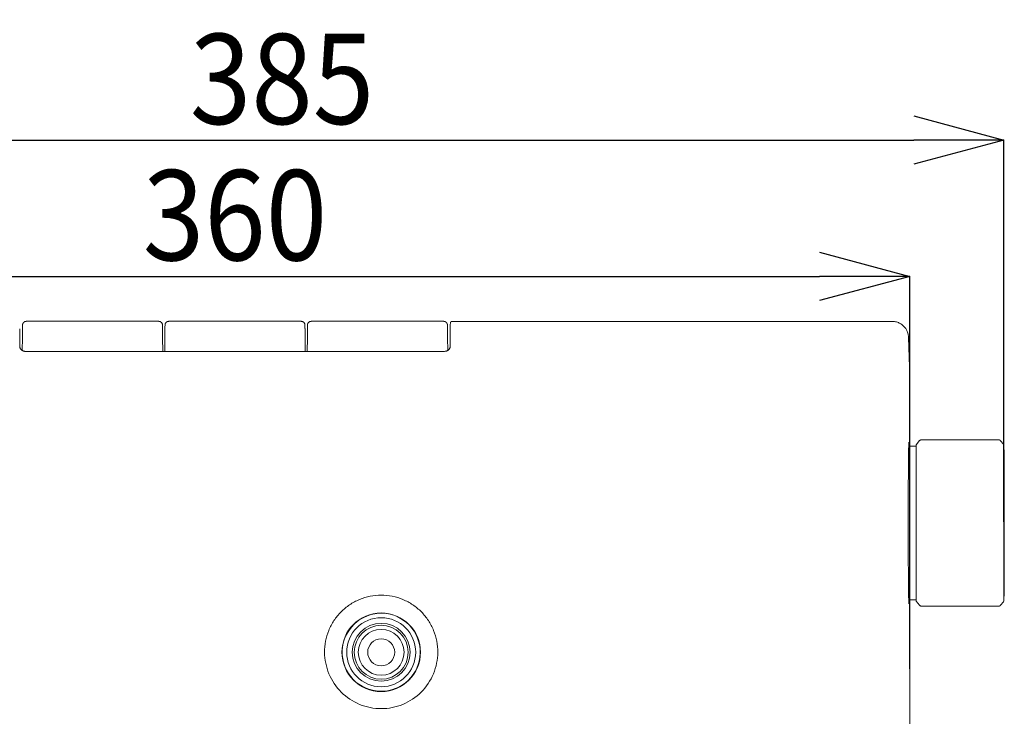
# Model space of a CAD drawing. Extents: x 1488 to 4370, y -498 to 451.
# Drawn here: x 4229 to 4278, y -387 to -352 of the extents above; entities that cross this region are included whole.
import ezdxf

# ---------------------------------------------------------------- set-up
doc = ezdxf.new("R2010")
doc.units = 0
doc.header["$MEASUREMENT"] = 0
doc.layers.get('0').update_dxf_attribs({"linetype": 'CONTINUOUS', "lineweight": 9})
doc.layers.get('DEFPOINTS').update_dxf_attribs({"linetype": 'CONTINUOUS'})
doc.layers.add('03___PRT_ALL_CURVES', color=7, linetype='CONTINUOUS', lineweight=18)
doc.styles.add('SLDTEXTSTYLE0', font='arial_0.ttf', dxfattribs={"width": 0.75, "height": 4.5})
doc.dimstyles.new('SLDDIMSTYLE0', dxfattribs={"dimtxt": 4.5, "dimasz": 4.5, "dimexe": 0, "dimexo": 0.0625, "dimgap": 0.75, "dimtad": 1, "dimdec": 1, "dimlfac": 2, "dimzin": 12, "dimdsep": 46, "dimtxsty": 'SLDTEXTSTYLE0', "dimblk": 'OPEN30', "dimcen": 0.09, "dimadec": 0, "dimazin": 0, "dimtfac": 1, "dimtdec": 1, "dimtmove": 0, "dimatfit": 3, "dimldrblk": 'OPEN30', "dimfxl": 1, "dimtolj": 1, "dimtzin": 12, "dimarcsym": 0})

# ---------------------------------------------------------------- blocks, each defined once
blk = doc.blocks.new('_Open30')
at = {"color": 0, "linetype": 'ByBlock', "lineweight": -2}
for p, q in [((-1, 0.268), (0, 0)), ((0, 0), (-1, -0.268)), ((0, 0), (-1, 0))]:
    blk.add_line(p, q, dxfattribs=at)
blk = doc.blocks.new('*D217')
at = {"color": 0, "lineweight": -2, "transparency": 16777216}
for p, q in [((4206.285, -380.067), (4206.285, -364.844)), ((4210.785, -364.844), (4269.096, -364.844)), ((4273.596, -384.416), (4273.596, -364.844))]:
    blk.add_line(p, q, dxfattribs=at)
at = {"layer": 'DEFPOINTS', "color": 0, "transparency": 16777216}
for p in [(4273.596, -364.844), (4206.285, -380.129), (4273.596, -384.478)]:
    blk.add_point(p, dxfattribs=at)
at = {"color": 0, "lineweight": -2, "transparency": 16777216, "xscale": 4.5, "yscale": 4.5, "zscale": 4.5, "rotation": 180}
blk.add_blockref('_Open30', (4206.285, -364.844), dxfattribs=at)
at = {"color": 0, "lineweight": -2, "transparency": 16777216, "xscale": 4.5, "yscale": 4.5, "zscale": 4.5}
blk.add_blockref('_Open30', (4273.596, -364.844), dxfattribs=at)
at = {"color": 0, "transparency": 16777216, "insert": (4239.941, -361.795), "char_height": 4.5, "attachment_point": 5, "style": 'SLDTEXTSTYLE0'}
blk.add_mtext('\\A1;{\\W0.9;360}', dxfattribs=at)
blk = doc.blocks.new('*D218')
at = {"color": 0, "lineweight": -2, "transparency": 16777216}
for p, q in [((4206.285, -376.588), (4206.285, -358.048)), ((4210.785, -358.048), (4273.79, -358.048)), ((4278.29, -377.079), (4278.29, -358.048))]:
    blk.add_line(p, q, dxfattribs=at)
at = {"layer": 'DEFPOINTS', "color": 0, "transparency": 16777216}
for p in [(4278.29, -358.048), (4206.285, -376.651), (4278.29, -377.141)]:
    blk.add_point(p, dxfattribs=at)
at = {"color": 0, "lineweight": -2, "transparency": 16777216, "xscale": 4.5, "yscale": 4.5, "zscale": 4.5, "rotation": 180}
blk.add_blockref('_Open30', (4206.285, -358.048), dxfattribs=at)
at = {"color": 0, "lineweight": -2, "transparency": 16777216, "xscale": 4.5, "yscale": 4.5, "zscale": 4.5}
blk.add_blockref('_Open30', (4278.29, -358.048), dxfattribs=at)
at = {"color": 0, "transparency": 16777216, "insert": (4242.287, -354.999), "char_height": 4.5, "attachment_point": 5, "style": 'SLDTEXTSTYLE0'}
blk.add_mtext('\\A1;{\\W0.9;385}', dxfattribs=at)

msp = doc.modelspace()

# ---------------------------------------------------------------- linework, layer by layer
at = {"color": 7, "linetype": 'Continuous'}
for p, q in [((4229.346, -367.28), (4229.345, -367.293)), ((4229.345, -367.293), (4229.345, -367.352)), ((4229.346, -367.267), (4229.346, -367.269)), ((4229.346, -367.269), (4229.346, -367.271)), ((4229.346, -367.271), (4229.346, -367.274)), ((4229.346, -367.274), (4229.346, -367.28)), ((4229.533, -367.086), (4236.138, -367.086)), ((4236.325, -367.269), (4236.325, -367.267)), ((4236.325, -367.271), (4236.325, -367.269)), ((4236.325, -367.274), (4236.325, -367.271)), ((4236.325, -367.28), (4236.325, -367.274)), ((4236.326, -367.295), (4236.325, -367.28)), ((4236.326, -367.355), (4236.326, -367.295)), ((4236.451, -367.293), (4236.45, -367.352)), ((4236.451, -367.267), (4236.451, -367.269)), ((4236.451, -367.269), (4236.451, -367.271)), ((4236.451, -367.271), (4236.451, -367.274)), ((4236.451, -367.274), (4236.451, -367.28)), ((4236.451, -367.28), (4236.451, -367.293)), ((4236.638, -367.086), (4243.243, -367.086)), ((4243.43, -367.27), (4243.43, -367.268)), ((4243.43, -367.273), (4243.43, -367.27)), ((4243.43, -367.277), (4243.43, -367.273)), ((4243.43, -367.288), (4243.43, -367.277)), ((4243.431, -367.325), (4243.43, -367.288)), ((4243.556, -367.293), (4243.555, -367.352)), ((4243.556, -367.267), (4243.556, -367.269)), ((4243.556, -367.269), (4243.556, -367.271)), ((4243.556, -367.271), (4243.556, -367.274)), ((4243.556, -367.274), (4243.556, -367.28)), ((4243.556, -367.28), (4243.556, -367.293)), ((4243.743, -367.086), (4250.348, -367.086)), ((4250.535, -367.269), (4250.535, -367.267)), ((4250.535, -367.271), (4250.535, -367.269)), ((4250.535, -367.274), (4250.535, -367.271)), ((4250.535, -367.28), (4250.535, -367.274)), ((4250.536, -367.295), (4250.535, -367.28)), ((4250.537, -367.355), (4250.536, -367.295)), ((4250.68, -367.299), (4250.679, -367.306)), ((4250.681, -367.198), (4250.68, -367.232)), ((4250.68, -367.232), (4250.68, -367.242)), ((4250.68, -367.242), (4250.68, -367.249)), ((4250.68, -367.249), (4250.68, -367.255)), ((4250.68, -367.255), (4250.68, -367.263)), ((4250.68, -367.263), (4250.68, -367.269)), ((4250.68, -367.269), (4250.68, -367.275)), ((4250.68, -367.275), (4250.68, -367.282)), ((4250.68, -367.292), (4250.68, -367.299)), ((4250.681, -367.177), (4250.681, -367.178)), ((4250.681, -367.178), (4250.681, -367.179)), ((4250.681, -367.179), (4250.681, -367.181)), ((4250.681, -367.181), (4250.681, -367.183)), ((4250.681, -367.183), (4250.681, -367.188)), ((4250.681, -367.188), (4250.681, -367.198)), ((4272.697, -367.087), (4250.775, -367.087)), ((4229.339, -367.823), (4229.343, -367.517)), ((4229.344, -367.429), (4229.343, -367.443)), ((4229.343, -367.443), (4229.343, -367.457)), ((4229.343, -367.481), (4229.343, -367.498)), ((4229.343, -367.498), (4229.343, -367.517)), ((4229.345, -367.352), (4229.344, -367.37)), ((4229.344, -367.37), (4229.344, -367.386)), ((4229.344, -367.386), (4229.344, -367.397)), ((4229.344, -367.397), (4229.344, -367.416)), ((4229.344, -367.416), (4229.344, -367.429)), ((4236.327, -367.368), (4236.326, -367.355)), ((4236.327, -367.382), (4236.327, -367.368)), ((4236.327, -367.393), (4236.327, -367.382)), ((4236.327, -367.403), (4236.327, -367.393)), ((4236.327, -367.415), (4236.327, -367.403)), ((4236.327, -367.427), (4236.327, -367.415)), ((4236.327, -367.439), (4236.327, -367.427)), ((4236.328, -367.473), (4236.328, -367.459)), ((4236.328, -367.51), (4236.328, -367.495)), ((4236.328, -367.51), (4236.328, -367.517)), ((4236.331, -367.823), (4236.328, -367.517)), ((4236.445, -367.823), (4236.448, -367.517)), ((4236.449, -367.443), (4236.448, -367.457)), ((4236.448, -367.481), (4236.448, -367.498)), ((4236.448, -367.498), (4236.448, -367.517)), ((4236.45, -367.352), (4236.449, -367.37)), ((4236.449, -367.37), (4236.449, -367.386)), ((4236.449, -367.386), (4236.449, -367.397)), ((4236.449, -367.397), (4236.449, -367.416)), ((4236.449, -367.416), (4236.449, -367.429)), ((4236.449, -367.429), (4236.449, -367.443)), ((4243.431, -367.355), (4243.431, -367.325)), ((4243.432, -367.368), (4243.431, -367.355)), ((4243.432, -367.382), (4243.432, -367.368)), ((4243.432, -367.393), (4243.432, -367.382)), ((4243.432, -367.403), (4243.432, -367.393)), ((4243.432, -367.415), (4243.432, -367.403)), ((4243.432, -367.427), (4243.432, -367.415)), ((4243.432, -367.439), (4243.432, -367.427)), ((4243.433, -367.473), (4243.433, -367.459)), ((4243.433, -367.51), (4243.433, -367.495)), ((4243.433, -367.51), (4243.433, -367.517)), ((4243.436, -367.823), (4243.433, -367.517)), ((4243.55, -367.823), (4243.553, -367.517)), ((4243.553, -367.481), (4243.553, -367.498)), ((4243.553, -367.498), (4243.553, -367.517)), ((4243.555, -367.37), (4243.554, -367.386)), ((4243.554, -367.386), (4243.554, -367.397)), ((4243.554, -367.397), (4243.554, -367.416)), ((4243.554, -367.416), (4243.554, -367.429)), ((4243.554, -367.429), (4243.554, -367.443)), ((4243.554, -367.443), (4243.554, -367.457)), ((4243.555, -367.352), (4243.555, -367.37)), ((4250.537, -367.368), (4250.537, -367.355)), ((4250.537, -367.382), (4250.537, -367.368)), ((4250.537, -367.393), (4250.537, -367.382)), ((4250.537, -367.403), (4250.537, -367.393)), ((4250.537, -367.415), (4250.537, -367.403)), ((4250.537, -367.427), (4250.537, -367.415)), ((4250.538, -367.439), (4250.537, -367.427)), ((4250.538, -367.473), (4250.538, -367.459)), ((4250.538, -367.51), (4250.538, -367.495)), ((4250.538, -367.51), (4250.538, -367.517)), ((4250.542, -367.823), (4250.538, -367.517)), ((4250.678, -367.452), (4250.678, -367.455)), ((4229.333, -368.541), (4229.339, -367.917)), ((4236.332, -367.917), (4236.338, -368.584)), ((4236.438, -368.584), (4236.444, -367.917)), ((4243.437, -367.917), (4243.443, -368.584)), ((4243.543, -368.584), (4243.549, -367.917)), ((4250.542, -367.917), (4250.548, -368.541)), ((4273.532, -367.885), (4273.596, -369.848)), ((4273.532, -367.885), (4273.532, -367.885)), ((4229.212, -368.35), (4229.212, -368.35)), ((4250.388, -368.584), (4229.493, -368.584)), ((4250.669, -368.35), (4250.669, -368.35)), ((4273.596, -373.308), (4273.596, -369.846)), ((4273.596, -369.848), (4273.596, -369.881)), ((4273.544, -373.209), (4273.545, -373.182)), ((4273.545, -373.164), (4273.546, -373.148)), ((4273.545, -373.182), (4273.545, -373.164)), ((4273.546, -373.148), (4273.547, -373.138)), ((4273.547, -373.125), (4273.548, -373.121)), ((4273.547, -373.13), (4273.547, -373.125)), ((4273.547, -373.138), (4273.547, -373.13)), ((4273.548, -373.114), (4273.549, -373.111)), ((4273.548, -373.117), (4273.548, -373.114)), ((4273.548, -373.121), (4273.548, -373.117)), ((4274.083, -373.036), (4273.915, -373.237)), ((4274.128, -373.005), (4274.113, -373.012)), ((4274.131, -373.004), (4274.128, -373.005)), ((4274.138, -373.001), (4274.136, -373.002)), ((4274.145, -372.998), (4274.143, -372.999)), ((4274.154, -372.997), (4274.151, -372.997)), ((4274.167, -372.995), (4274.159, -372.996)), ((4274.171, -372.995), (4274.167, -372.995)), ((4274.171, -372.995), (4278.034, -372.995)), ((4278.092, -373.013), (4278.076, -373.005)), ((4278.268, -373.211), (4278.122, -373.037)), ((4273.532, -373.8), (4273.534, -373.686)), ((4273.534, -373.686), (4273.535, -373.585)), ((4273.535, -373.585), (4273.537, -373.496)), ((4273.537, -373.496), (4273.538, -373.419)), ((4273.538, -373.419), (4273.54, -373.353)), ((4273.54, -373.353), (4273.541, -373.296)), ((4273.541, -373.296), (4273.542, -373.248)), ((4273.915, -373.308), (4273.541, -373.308)), ((4273.542, -373.248), (4273.544, -373.209)), ((4273.915, -377.141), (4273.915, -373.237)), ((4278.29, -373.271), (4278.29, -377.141)), ((4278.29, -377.141), (4278.29, -373.271)), ((4278.29, -373.495), (4278.309, -373.495)), ((4278.309, -373.495), (4278.307, -380.787)), ((4273.528, -374.223), (4273.529, -374.068)), ((4273.529, -374.068), (4273.531, -373.927)), ((4273.531, -373.927), (4273.532, -373.8)), ((4273.524, -374.74), (4273.525, -374.576)), ((4273.525, -374.576), (4273.526, -374.392)), ((4273.526, -374.392), (4273.528, -374.223)), ((4273.521, -375.176), (4273.522, -375.062)), ((4273.522, -375.062), (4273.523, -374.915)), ((4273.523, -374.915), (4273.524, -374.74)), ((4273.519, -375.715), (4273.52, -375.585)), ((4273.52, -375.458), (4273.521, -375.334)), ((4273.52, -375.585), (4273.52, -375.458)), ((4273.521, -375.334), (4273.521, -375.176)), ((4273.518, -375.989), (4273.519, -375.85)), ((4273.518, -376.132), (4273.518, -375.989)), ((4273.518, -376.279), (4273.518, -376.132)), ((4273.519, -375.85), (4273.519, -375.715)), ((4273.517, -376.433), (4273.518, -376.279)), ((4273.517, -376.593), (4273.517, -376.433)), ((4273.517, -376.76), (4273.517, -376.593)), ((4273.517, -376.993), (4273.517, -376.76)), ((4273.517, -377.233), (4273.517, -376.993)), ((4273.517, -377.474), (4273.517, -377.233)), ((4273.517, -377.711), (4273.517, -377.474)), ((4273.914, -381.045), (4273.915, -377.141)), ((4278.289, -381.004), (4278.29, -377.141)), ((4273.518, -377.941), (4273.517, -377.711)), ((4273.518, -378.107), (4273.518, -377.941)), ((4273.518, -378.319), (4273.518, -378.107)), ((4273.519, -378.47), (4273.518, -378.319)), ((4273.52, -378.661), (4273.519, -378.47)), ((4273.52, -378.839), (4273.52, -378.661)), ((4273.521, -378.966), (4273.52, -378.839)), ((4273.521, -379.126), (4273.521, -378.966)), ((4273.522, -379.239), (4273.521, -379.126)), ((4273.523, -379.382), (4273.522, -379.239)), ((4273.524, -379.516), (4273.523, -379.382)), ((4273.524, -379.642), (4273.524, -379.516)), ((4273.526, -379.789), (4273.524, -379.642)), ((4273.527, -379.951), (4273.526, -379.789)), ((4273.527, -380.026), (4273.527, -379.951)), ((4273.529, -380.188), (4273.527, -380.026)), ((4273.529, -380.231), (4273.529, -380.188)), ((4273.531, -380.37), (4273.529, -380.231)), ((4273.532, -380.49), (4273.531, -380.37)), ((4273.534, -380.595), (4273.532, -380.49)), ((4273.535, -380.687), (4273.534, -380.595)), ((4273.537, -380.779), (4273.535, -380.687)), ((4273.538, -380.858), (4273.537, -380.779)), ((4273.54, -380.918), (4273.538, -380.858)), ((4273.541, -380.972), (4273.54, -380.918)), ((4273.542, -381.018), (4273.541, -380.972)), ((4273.914, -380.974), (4273.541, -380.974)), ((4273.543, -381.057), (4273.542, -381.018)), ((4273.544, -381.086), (4273.543, -381.057)), ((4273.596, -387.982), (4273.596, -380.974)), ((4274.082, -381.245), (4273.914, -381.045)), ((4278.289, -380.787), (4278.307, -380.787)), ((4278.289, -380.874), (4278.289, -381.011)), ((4273.545, -381.106), (4273.544, -381.086)), ((4273.546, -381.12), (4273.545, -381.106)), ((4273.546, -381.133), (4273.546, -381.12)), ((4273.547, -381.141), (4273.546, -381.133)), ((4273.547, -381.148), (4273.547, -381.141)), ((4273.548, -381.154), (4273.547, -381.148)), ((4273.548, -381.157), (4273.548, -381.154)), ((4273.548, -381.16), (4273.548, -381.157)), ((4273.549, -381.166), (4273.549, -381.164)), ((4273.549, -381.168), (4273.549, -381.166)), ((4273.549, -381.171), (4273.549, -381.171)), ((4274.112, -381.269), (4274.127, -381.276)), ((4274.133, -381.279), (4274.134, -381.28)), ((4274.14, -381.282), (4274.142, -381.282)), ((4274.148, -381.284), (4274.149, -381.284)), ((4274.156, -381.285), (4274.158, -381.286)), ((4274.166, -381.286), (4274.17, -381.286)), ((4278.033, -381.287), (4274.17, -381.286)), ((4278.075, -381.277), (4278.091, -381.269)), ((4278.267, -381.071), (4278.121, -381.246))]:
    msp.add_line(p, q, dxfattribs=at)
for points in [[(4229.533, -367.086), (4229.53, -367.086), (4229.522, -367.087), (4229.513, -367.087), (4229.505, -367.088), (4229.497, -367.09), (4229.488, -367.092), (4229.48, -367.094), (4229.472, -367.096), (4229.465, -367.099), (4229.457, -367.102), (4229.45, -367.106), (4229.443, -367.11), (4229.436, -367.114), (4229.429, -367.118), (4229.423, -367.122), (4229.416, -367.127), (4229.411, -367.132), (4229.405, -367.137), (4229.4, -367.142), (4229.394, -367.148), (4229.39, -367.153), (4229.385, -367.159), (4229.381, -367.165), (4229.377, -367.171), (4229.373, -367.177), (4229.369, -367.183), (4229.366, -367.189), (4229.363, -367.195), (4229.361, -367.201), (4229.358, -367.207), (4229.356, -367.213), (4229.354, -367.219), (4229.352, -367.224), (4229.351, -367.23), (4229.35, -367.236), (4229.349, -367.241), (4229.348, -367.246), (4229.347, -367.25), (4229.347, -367.254), (4229.347, -367.258), (4229.346, -367.26), (4229.346, -367.262), (4229.346, -367.264), (4229.346, -367.265), (4229.346, -367.267)], [(4236.325, -367.267), (4236.325, -367.265), (4236.325, -367.264), (4236.325, -367.262), (4236.324, -367.26), (4236.324, -367.258), (4236.324, -367.255), (4236.324, -367.251), (4236.323, -367.246), (4236.322, -367.241), (4236.321, -367.236), (4236.32, -367.23), (4236.318, -367.224), (4236.317, -367.218), (4236.315, -367.212), (4236.312, -367.206), (4236.31, -367.2), (4236.307, -367.193), (4236.304, -367.187), (4236.3, -367.181), (4236.297, -367.175), (4236.293, -367.168), (4236.288, -367.162), (4236.284, -367.156), (4236.278, -367.15), (4236.273, -367.144), (4236.267, -367.138), (4236.261, -367.133), (4236.255, -367.127), (4236.248, -367.122), (4236.241, -367.117), (4236.234, -367.113), (4236.226, -367.109), (4236.219, -367.105), (4236.211, -367.101), (4236.202, -367.098), (4236.194, -367.095), (4236.185, -367.092), (4236.176, -367.09), (4236.168, -367.089), (4236.159, -367.087), (4236.149, -367.087), (4236.14, -367.086), (4236.138, -367.086)], [(4236.638, -367.086), (4236.635, -367.086), (4236.627, -367.087), (4236.618, -367.087), (4236.61, -367.088), (4236.602, -367.09), (4236.593, -367.092), (4236.585, -367.094), (4236.578, -367.096), (4236.57, -367.099), (4236.562, -367.102), (4236.555, -367.106), (4236.548, -367.11), (4236.541, -367.114), (4236.534, -367.118), (4236.528, -367.122), (4236.522, -367.127), (4236.516, -367.132), (4236.51, -367.137), (4236.505, -367.142), (4236.5, -367.148), (4236.495, -367.153), (4236.49, -367.159), (4236.486, -367.165), (4236.482, -367.171), (4236.478, -367.177), (4236.475, -367.183), (4236.471, -367.189), (4236.468, -367.195), (4236.466, -367.201), (4236.463, -367.207), (4236.461, -367.213), (4236.459, -367.219), (4236.458, -367.224), (4236.456, -367.23), (4236.455, -367.236), (4236.454, -367.241), (4236.453, -367.246), (4236.452, -367.25), (4236.452, -367.254), (4236.452, -367.258), (4236.452, -367.26), (4236.451, -367.262), (4236.451, -367.264), (4236.451, -367.265), (4236.451, -367.267)], [(4243.43, -367.268), (4243.43, -367.267), (4243.43, -367.265), (4243.43, -367.264), (4243.43, -367.262), (4243.43, -367.26), (4243.429, -367.258), (4243.429, -367.255), (4243.429, -367.251), (4243.428, -367.246), (4243.427, -367.241), (4243.426, -367.236), (4243.425, -367.23), (4243.423, -367.224), (4243.422, -367.218), (4243.42, -367.212), (4243.417, -367.206), (4243.415, -367.2), (4243.412, -367.193), (4243.409, -367.187), (4243.406, -367.181), (4243.402, -367.175), (4243.398, -367.168), (4243.393, -367.162), (4243.389, -367.156), (4243.384, -367.15), (4243.378, -367.144), (4243.372, -367.138), (4243.366, -367.133), (4243.36, -367.127), (4243.353, -367.122), (4243.346, -367.117), (4243.339, -367.113), (4243.332, -367.109), (4243.324, -367.105), (4243.316, -367.101), (4243.307, -367.098), (4243.299, -367.095), (4243.29, -367.092), (4243.282, -367.09), (4243.273, -367.089), (4243.264, -367.087), (4243.255, -367.087), (4243.245, -367.086), (4243.243, -367.086)], [(4243.743, -367.086), (4243.741, -367.086), (4243.732, -367.087), (4243.724, -367.087), (4243.715, -367.088), (4243.707, -367.09), (4243.699, -367.092), (4243.691, -367.094), (4243.683, -367.096), (4243.675, -367.099), (4243.667, -367.102), (4243.66, -367.106), (4243.653, -367.11), (4243.646, -367.114), (4243.639, -367.118), (4243.633, -367.122), (4243.627, -367.127), (4243.621, -367.132), (4243.615, -367.137), (4243.61, -367.142), (4243.605, -367.148), (4243.6, -367.153), (4243.595, -367.159), (4243.591, -367.165), (4243.587, -367.171), (4243.583, -367.177), (4243.58, -367.183), (4243.577, -367.189), (4243.574, -367.195), (4243.571, -367.201), (4243.568, -367.207), (4243.566, -367.213), (4243.564, -367.219), (4243.563, -367.224), (4243.561, -367.23), (4243.56, -367.236), (4243.559, -367.241), (4243.558, -367.246), (4243.558, -367.25), (4243.557, -367.254), (4243.557, -367.258), (4243.557, -367.26), (4243.557, -367.262), (4243.556, -367.264), (4243.556, -367.265), (4243.556, -367.267)], [(4250.535, -367.267), (4250.535, -367.265), (4250.535, -367.264), (4250.535, -367.262), (4250.535, -367.26), (4250.534, -367.258), (4250.534, -367.255), (4250.534, -367.251), (4250.533, -367.246), (4250.532, -367.241), (4250.531, -367.236), (4250.53, -367.23), (4250.529, -367.224), (4250.527, -367.218), (4250.525, -367.212), (4250.523, -367.206), (4250.52, -367.2), (4250.517, -367.193), (4250.514, -367.187), (4250.511, -367.181), (4250.507, -367.175), (4250.503, -367.168), (4250.498, -367.162), (4250.494, -367.156), (4250.489, -367.15), (4250.483, -367.144), (4250.478, -367.138), (4250.472, -367.133), (4250.465, -367.127), (4250.458, -367.122), (4250.451, -367.117), (4250.444, -367.113), (4250.437, -367.109), (4250.429, -367.105), (4250.421, -367.101), (4250.413, -367.098), (4250.404, -367.095), (4250.395, -367.092), (4250.387, -367.09), (4250.378, -367.089), (4250.369, -367.087), (4250.36, -367.087), (4250.351, -367.086), (4250.348, -367.086)], [(4250.679, -367.306), (4250.679, -367.31), (4250.679, -367.317)], [(4250.68, -367.282), (4250.68, -367.285), (4250.68, -367.292)], [(4250.775, -367.087), (4250.774, -367.087), (4250.768, -367.087), (4250.763, -367.087), (4250.758, -367.088), (4250.753, -367.089), (4250.748, -367.09), (4250.744, -367.092), (4250.739, -367.094), (4250.735, -367.096), (4250.731, -367.098), (4250.727, -367.1), (4250.723, -367.103), (4250.719, -367.105), (4250.716, -367.108), (4250.712, -367.111), (4250.709, -367.114), (4250.706, -367.117), (4250.704, -367.12), (4250.701, -367.123), (4250.699, -367.126), (4250.696, -367.129), (4250.694, -367.133), (4250.693, -367.136), (4250.691, -367.139), (4250.689, -367.143), (4250.688, -367.146), (4250.687, -367.15), (4250.686, -367.153), (4250.685, -367.156), (4250.684, -367.159), (4250.683, -367.162), (4250.683, -367.164), (4250.682, -367.166), (4250.682, -367.168), (4250.682, -367.17), (4250.682, -367.171), (4250.682, -367.172), (4250.682, -367.173), (4250.682, -367.174), (4250.682, -367.175), (4250.682, -367.175), (4250.682, -367.176), (4250.681, -367.177)], [(4273.409, -367.477), (4273.392, -367.451), (4273.365, -367.412), (4273.335, -367.375), (4273.303, -367.34), (4273.269, -367.306), (4273.233, -367.275), (4273.196, -367.246), (4273.156, -367.219), (4273.115, -367.194), (4273.072, -367.171), (4273.027, -367.151), (4272.981, -367.134), (4272.934, -367.119), (4272.885, -367.107), (4272.835, -367.097), (4272.784, -367.091), (4272.732, -367.087), (4272.697, -367.087)], [(4229.343, -367.457), (4229.343, -367.465), (4229.343, -367.481)], [(4236.328, -367.459), (4236.328, -367.452), (4236.327, -367.439)], [(4236.328, -367.495), (4236.328, -367.487), (4236.328, -367.473)], [(4236.448, -367.457), (4236.448, -367.465), (4236.448, -367.481)], [(4243.433, -367.459), (4243.433, -367.452), (4243.432, -367.439)], [(4243.433, -367.495), (4243.433, -367.487), (4243.433, -367.473)], [(4243.554, -367.457), (4243.553, -367.465), (4243.553, -367.481)], [(4250.538, -367.459), (4250.538, -367.452), (4250.538, -367.439)], [(4250.538, -367.495), (4250.538, -367.487), (4250.538, -367.473)], [(4250.679, -367.37), (4250.679, -367.375), (4250.679, -367.38), (4250.678, -367.39)], [(4250.678, -367.39), (4250.678, -367.395), (4250.678, -367.406)], [(4250.678, -367.406), (4250.678, -367.411), (4250.678, -367.417), (4250.678, -367.428)], [(4250.678, -367.428), (4250.678, -367.434), (4250.678, -367.44), (4250.678, -367.452)], [(4250.679, -367.317), (4250.679, -367.321), (4250.679, -367.33)], [(4250.679, -367.33), (4250.679, -367.334), (4250.679, -367.342)], [(4250.679, -367.342), (4250.679, -367.347), (4250.679, -367.356)], [(4250.679, -367.356), (4250.679, -367.36), (4250.679, -367.37)], [(4273.532, -367.885), (4273.531, -367.864), (4273.527, -367.817), (4273.52, -367.771), (4273.511, -367.725), (4273.499, -367.679), (4273.484, -367.634), (4273.467, -367.589), (4273.447, -367.546), (4273.425, -367.504), (4273.409, -367.477)], [(4229.493, -368.584), (4229.487, -368.584), (4229.467, -368.583), (4229.448, -368.58), (4229.428, -368.577), (4229.409, -368.573), (4229.39, -368.567), (4229.372, -368.56), (4229.354, -368.552), (4229.337, -368.543), (4229.321, -368.533), (4229.305, -368.522), (4229.291, -368.51), (4229.277, -368.497), (4229.265, -368.484), (4229.253, -368.469), (4229.243, -368.454), (4229.234, -368.438), (4229.227, -368.421), (4229.221, -368.404), (4229.216, -368.386), (4229.214, -368.368), (4229.212, -368.35)], [(4250.669, -368.35), (4250.668, -368.368), (4250.665, -368.386), (4250.66, -368.403), (4250.655, -368.421), (4250.647, -368.437), (4250.638, -368.453), (4250.628, -368.469), (4250.617, -368.483), (4250.604, -368.497), (4250.591, -368.51), (4250.576, -368.522), (4250.561, -368.533), (4250.544, -368.543), (4250.527, -368.552), (4250.51, -368.56), (4250.491, -368.567), (4250.473, -368.572), (4250.454, -368.577), (4250.435, -368.58), (4250.415, -368.582), (4250.395, -368.584), (4250.388, -368.584)], [(4273.549, -373.111), (4273.549, -373.109), (4273.549, -373.108), (4273.549, -373.107), (4273.549, -373.106), (4273.549, -373.106), (4273.549, -373.105), (4273.549, -373.105), (4273.549, -373.105)], [(4274.113, -373.012), (4274.105, -373.017), (4274.098, -373.022), (4274.091, -373.027), (4274.085, -373.034), (4274.083, -373.036)], [(4274.159, -372.996), (4274.151, -372.997), (4274.143, -372.999), (4274.136, -373.002), (4274.129, -373.004), (4274.128, -373.005)], [(4278.076, -373.005), (4278.07, -373.002), (4278.062, -373), (4278.055, -372.998), (4278.046, -372.996), (4278.038, -372.995), (4278.034, -372.995)], [(4278.122, -373.037), (4278.12, -373.034), (4278.113, -373.028), (4278.107, -373.022), (4278.099, -373.017), (4278.092, -373.013)], [(4273.549, -381.164), (4273.548, -381.162), (4273.548, -381.16)], [(4273.549, -381.171), (4273.549, -381.171), (4273.549, -381.171), (4273.549, -381.17), (4273.549, -381.17), (4273.549, -381.169), (4273.549, -381.169), (4273.549, -381.168)], [(4274.082, -381.245), (4274.084, -381.247), (4274.09, -381.254), (4274.097, -381.26), (4274.104, -381.265), (4274.112, -381.269)], [(4274.127, -381.276), (4274.134, -381.28), (4274.141, -381.282), (4274.149, -381.284), (4274.157, -381.286), (4274.166, -381.286)], [(4278.033, -381.287), (4278.036, -381.287), (4278.045, -381.286), (4278.053, -381.285), (4278.061, -381.283), (4278.068, -381.28), (4278.074, -381.277), (4278.075, -381.277)], [(4278.091, -381.269), (4278.098, -381.265), (4278.106, -381.26), (4278.112, -381.254), (4278.119, -381.248), (4278.121, -381.246)]]:
    msp.add_lwpolyline(points, dxfattribs=at)
for radius in [1.959, 1.72, 1.44, 1.346, 1.141, 0.673]:
    msp.add_circle((4247.233, -383.588), radius, dxfattribs=at)
for centre, radius, start, end in [((4187.044, -367.531), 42.296, 359.478, 359.6051), ((4278.627, -367.531), 42.297, 180.3949, 180.522), ((4194.149, -367.531), 42.296, 359.478, 359.6051), ((4285.732, -367.531), 42.297, 180.3949, 180.522), ((4201.255, -367.531), 42.296, 359.478, 359.6051), ((4292.838, -367.531), 42.297, 180.3949, 180.522), ((4272.661, -369.846), 0.935, 0, 4.2246), ((4278.196, -373.271), 0.0935, 359.9927, 39.9927), ((4278.195, -381.011), 0.0935, 319.9927, 359.9927), ((4247.233, -383.588), 1.945, 201.2696, 200.6378)]:
    msp.add_arc(centre, radius, start, end, dxfattribs=at)
for points, knots in [([(4229.212, -368.35), (4229.212, -368.272), (4229.209, -367.974), (4229.206, -367.676), (4229.203, -367.455)], [0, 0, 0, 0, 0.259972, 1, 1, 1, 1]), ([(4250.678, -367.455), (4250.677, -367.527), (4250.674, -367.825), (4250.671, -368.123), (4250.669, -368.35)], [0, 0, 0, 0, 0.240361, 1, 1, 1, 1]), ([(4250.056, -383.588), (4250.057, -383.403), (4250.023, -383.031), (4249.864, -382.494), (4249.602, -381.999), (4249.25, -381.564), (4248.818, -381.207), (4248.163, -380.854), (4247.233, -380.665), (4246.302, -380.854), (4245.647, -381.207), (4245.216, -381.564), (4244.863, -381.999), (4244.602, -382.494), (4244.442, -383.031), (4244.408, -383.403), (4244.409, -383.588)], [0, 0, 0, 0, 0.062576, 0.125153, 0.187728, 0.250304, 0.31288, 0.375457, 0.5, 0.624543, 0.68712, 0.749696, 0.812272, 0.874847, 0.937424, 1, 1, 1, 1]), ([(4244.409, -383.588), (4244.411, -383.955), (4244.561, -384.694), (4245.19, -385.628), (4246.127, -386.253), (4247.233, -386.473), (4248.338, -386.253), (4249.276, -385.628), (4249.904, -384.694), (4250.054, -383.955), (4250.056, -383.588)], [0, 0, 0, 0, 0.125002, 0.250003, 0.375002, 0.5, 0.624998, 0.749997, 0.874998, 1, 1, 1, 1])]:
    msp.add_open_spline(points, degree=3, knots=knots, dxfattribs=at)
at = {"layer": '03___PRT_ALL_CURVES', "color": 4, "linetype": 'Continuous'}
for p, q in [((4245.292, -383.495), (4245.276, -383.495)), ((4249.189, -383.495), (4249.174, -383.495))]:
    msp.add_line(p, q, dxfattribs=at)

# ---------------------------------------------------------------- dimensions: what is measured, and where the dimension line sits
for base, p1, p2, text, picture, middle in [((4278.29, -358.048), (4206.285, -376.651), (4278.29, -377.141), '{\\W0.9;385}', '*D218', (4242.287, -354.999)), ((4273.596, -364.844), (4206.285, -380.129), (4273.596, -384.478), '{\\W0.9;360}', '*D217', (4239.941, -361.795))]:
    dim = msp.add_linear_dim(base=base, p1=p1, p2=p2, text=text, dimstyle='SLDDIMSTYLE0')
    dim.commit()
    dim.dimension.update_dxf_attribs({"geometry": picture, "text_midpoint": middle})

doc.saveas('drawing.dxf')
